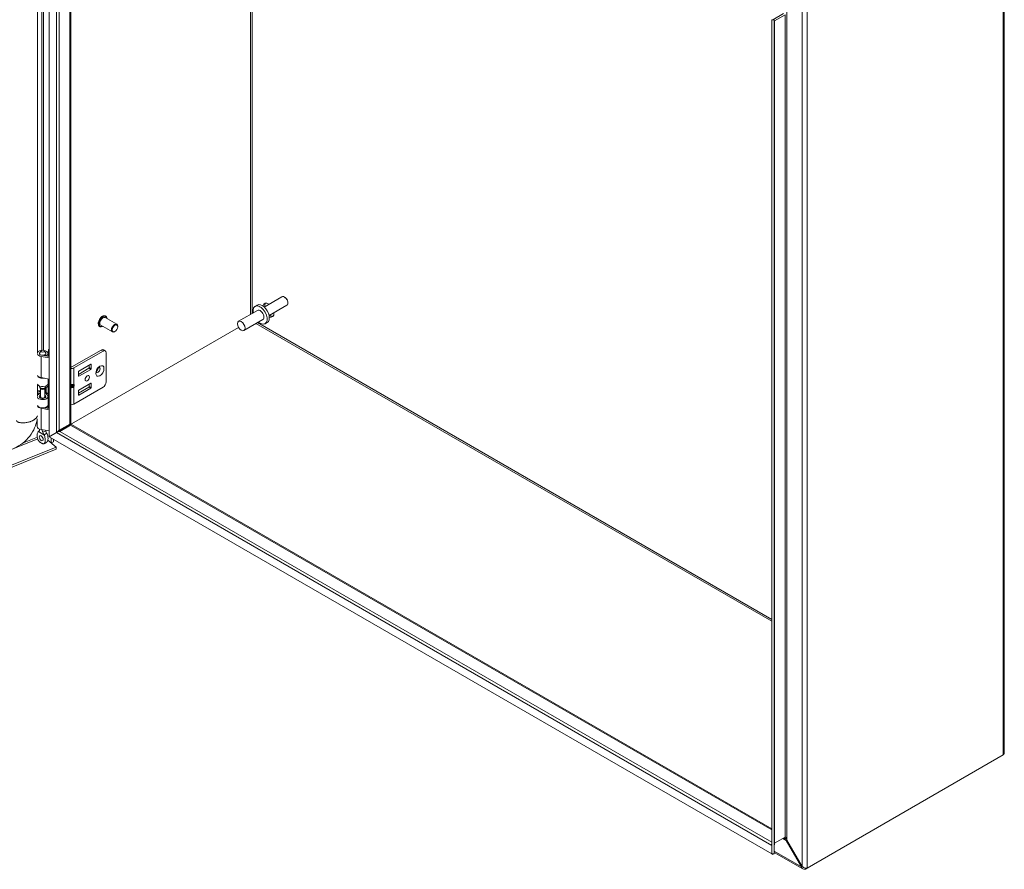
# Model space of a CAD drawing. Units: inches. Extents: x 10 to 215, y 4 to 129.
# Drawn here: x 189 to 213, y 25 to 46 of the extents above; entities that cross this region are included whole.
import ezdxf

# ---------------------------------------------------------------- set-up
doc = ezdxf.new("R2010")
doc.units = ezdxf.units.IN
doc.header["$LTSCALE"] = 13
doc.header["$MEASUREMENT"] = 0
doc.layers.add('Visible (ANSI)', color=7, linetype='Continuous', lineweight=5)
doc.layers.add('Visible Narrow (ANSI)', color=7, linetype='Continuous', lineweight=5)

msp = doc.modelspace()

# ---------------------------------------------------------------- linework, layer by layer
at = {"layer": 'Visible (ANSI)'}
for p, q in [((189.93557, 36.02644), (189.93557, 56.35463)), ((190.4656, 56.04912), (190.4656, 36.35046)), ((189.64949, 54.64811), (189.64949, 38.05623)), ((213.20971, 49.42141), (213.20971, 28.31984)), ((207.82782, 46.33752), (207.57237, 46.19003)), ((207.87317, 46.31133), (207.61323, 46.16126)), ((207.54117, 46.19003), (207.54117, 25.86184)), ((207.54117, 46.19003), (207.6053, 46.19003)), ((207.6053, 46.19003), (207.6053, 25.86184)), ((195.60655, 39.43768), (195.17371, 39.18778)), ((195.68758, 39.4194), (195.66613, 39.43178)), ((195.00486, 39.2344), (194.95277, 39.20433)), ((195.72572, 39.23128), (195.29287, 38.98138)), ((195.7504, 39.3106), (195.7504, 39.28583)), ((191.58207, 38.76691), (191.29907, 38.9303)), ((191.31302, 38.96578), (191.30903, 38.96808)), ((195.00976, 39.10563), (194.55014, 38.84027)), ((195.13976, 38.88047), (194.68014, 38.6151)), ((194.54992, 38.69053), (190.11445, 36.12971)), ((194.55035, 38.68978), (190.11488, 36.12896)), ((191.16698, 38.71285), (191.163, 38.71515)), ((191.47374, 38.57927), (191.19074, 38.74267)), ((191.60451, 38.70621), (191.60451, 38.71732)), ((195.24883, 38.81184), (195.19674, 38.78177)), ((191.53753, 38.59019), (191.5279, 38.58464)), ((189.92125, 37.98336), (189.92125, 38.15536)), ((189.92125, 38.15536), (189.93557, 38.14355)), ((189.69673, 38.04473), (189.69673, 38.05742)), ((189.73755, 38.11973), (189.70353, 38.07581)), ((189.93557, 37.95006), (189.73693, 37.98427)), ((189.75156, 38.01259), (189.93557, 37.98089)), ((189.81191, 38.11973), (189.84593, 38.07581)), ((189.83203, 37.99873), (189.83203, 38.02434)), ((189.86822, 38.00344), (189.83203, 38.02434)), ((189.85273, 38.04473), (189.85273, 38.05742)), ((189.86822, 37.99249), (189.86822, 38.00344)), ((189.90695, 37.98582), (189.90695, 38.05742)), ((191.20285, 38.14043), (190.48982, 37.72876)), ((190.53325, 37.70369), (191.24628, 38.11535)), ((191.25702, 38.14579), (191.30045, 38.12072)), ((191.32288, 38.07113), (191.32288, 37.3635)), ((190.47067, 37.72876), (190.4656, 37.73169)), ((190.64878, 37.54739), (190.90218, 37.69369)), ((190.65835, 37.62554), (190.94561, 37.79139)), ((190.91176, 37.71028), (190.91176, 37.77185)), ((190.95519, 37.78586), (190.95519, 37.6852)), ((189.93557, 37.43207), (189.73693, 37.46629)), ((189.90695, 37.32502), (189.90695, 37.437)), ((189.92125, 36.71812), (189.92125, 37.43454)), ((190.64878, 37.5083), (190.64878, 37.60896)), ((190.94561, 37.66862), (190.65835, 37.50277)), ((189.64949, 37.30055), (189.64949, 37.0054)), ((189.69673, 37.24682), (189.69673, 37.26339)), ((189.72528, 37.20034), (189.70353, 37.22843)), ((189.72056, 37.00082), (189.72056, 37.20644)), ((189.82418, 37.20034), (189.84593, 37.22843)), ((189.8289, 37.00082), (189.8289, 37.20644)), ((189.851, 37.23738), (189.88006, 37.2159)), ((189.85273, 37.24682), (189.85273, 37.26339)), ((189.88006, 37.2159), (189.92039, 37.2341)), ((189.88006, 37.07438), (189.88006, 37.2159)), ((189.92039, 37.2341), (189.88266, 37.26198)), ((189.92039, 37.09257), (189.92039, 37.2341)), ((190.4656, 37.2836), (190.5141, 37.2836)), ((190.4656, 37.26148), (190.5141, 37.26148)), ((190.53325, 36.81915), (191.24628, 37.23082)), ((190.90218, 37.23267), (190.64878, 37.08637)), ((190.94561, 37.33037), (190.65835, 37.16452)), ((190.65835, 37.04175), (190.94561, 37.2076)), ((190.91176, 37.31083), (190.91176, 37.24926)), ((190.95519, 37.22418), (190.95519, 37.32484)), ((189.72056, 37.1374), (189.64949, 37.10867)), ((189.72056, 37.10133), (189.64949, 37.0726)), ((189.72056, 37.0075), (189.70353, 36.9855)), ((189.84817, 37.02636), (189.8289, 37.05023)), ((189.8289, 37.0075), (189.84593, 36.9855)), ((189.84232, 37.10227), (189.88006, 37.07438)), ((189.84485, 37.1004), (189.89456, 37.03885)), ((189.88006, 37.07438), (189.92039, 37.09257)), ((189.90695, 36.80456), (189.90695, 37.00659)), ((190.64878, 37.14794), (190.64878, 37.04728)), ((189.93557, 36.68481), (189.73693, 36.71903)), ((189.82678, 36.73439), (189.93557, 36.71565)), ((189.83203, 36.73348), (189.83203, 36.73577)), ((189.86822, 36.7382), (189.85688, 36.74475)), ((189.86822, 36.72725), (189.86822, 36.7382)), ((189.90695, 36.72058), (189.90695, 36.79218)), ((189.64251, 36.27419), (189.64251, 36.45651)), ((190.43888, 36.33504), (190.17895, 36.18497)), ((190.19498, 36.1572), (190.45492, 36.30727)), ((190.33516, 36.26588), (190.22123, 36.2001)), ((190.43888, 36.33504), (190.46541, 36.35035)), ((190.48144, 36.32258), (190.45492, 36.30727)), ((190.46541, 36.35035), (190.4656, 36.35046)), ((190.48163, 36.32269), (190.48144, 36.32258)), ((190.48163, 36.32269), (207.54117, 26.47337)), ((189.69673, 36.20099), (189.69673, 36.21256)), ((189.93557, 36.16683), (189.73693, 36.20104)), ((190.11445, 36.12971), (189.93557, 36.02644)), ((190.11488, 36.12896), (189.936, 36.02569)), ((207.54073, 25.86159), (189.936, 36.02569)), ((189.98338, 36.05304), (189.98338, 36.05404)), ((189.98338, 35.87948), (189.98338, 35.99833)), ((190.03592, 36.08437), (190.03592, 36.08337)), ((171.02461, 28.0619), (190.10716, 35.7763)), ((189.9027, 35.94488), (190.10716, 35.7763)), ((189.90289, 35.94584), (189.98338, 35.87948)), ((190.03592, 35.90072), (189.98338, 35.87948)), ((190.03592, 35.968), (190.03592, 35.90072)), ((190.10716, 35.7763), (190.10716, 35.72394)), ((171.05462, 28.02167), (190.10716, 35.72394)), ((213.183, 28.2718), (208.40939, 25.51576)), ((207.87317, 26.26935), (207.61323, 26.11928)), ((207.91147, 26.19487), (207.89543, 26.18562)), ((207.89543, 26.18562), (208.26436, 25.54663)), ((208.28039, 25.55588), (207.91147, 26.19487)), ((207.54117, 26.06789), (207.54073, 26.06814)), ((207.54073, 26.06814), (207.54073, 25.86159)), ((207.54073, 25.86159), (207.5728, 25.84307)), ((207.54117, 25.86184), (207.6053, 25.86184)), ((207.5728, 25.84307), (207.5728, 25.86184)), ((208.30062, 25.49484), (207.6053, 25.89628)), ((208.28039, 25.55588), (208.26436, 25.54663)), ((208.36361, 25.51624), (208.36361, 25.48932)), ((208.36361, 25.48932), (208.40939, 25.51576))]:
    msp.add_line(p, q, dxfattribs=at)
for centre, major_axis, ratio, start_param, end_param in [((195.66613, 39.33448), (-0.05958, 0.1032), 0.57735027, 3.14159265, 6.28318531), ((195.68758, 39.34686), (-0.04442, 0.07693), 0.57735027, 3.92699082, 5.49778714), ((195.07476, 38.99305), (-0.12198, 0.21128), 0.57735027, 2.13277273, 7.29200523), ((195.12685, 39.02312), (-0.12198, 0.21128), 0.57735027, 3.14159265, 6.28318531), ((195.07476, 38.99305), (-0.065, 0.11258), 0.57735027, 3.14159265, 6.28318531), ((195.27699, 39.10981), (-0.09479, 0.16418), 0.57735027, 5.39210403, 6.90791484), ((195.32234, 39.13599), (-0.09479, 0.16418), 0.57735027, 0.2415461, 0.89108128), ((191.2449, 38.83649), (-0.05417, -0.09382), 0.57735027, 3.14159265, 6.28318531), ((195.27699, 39.10981), (0.09479, -0.16418), 0.57735027, 5.65845578, 7.17426658), ((195.32234, 39.13599), (0.09479, -0.16418), 0.57735027, 5.39210403, 6.04163921), ((191.5279, 38.67309), (0.05417, 0.09382), 0.57735027, 5.49778714, 10.21017612), ((191.20285, 38.05197), (0.05417, 0.09382), 0.57735027, 0, 0.78539816), ((189.77473, 38.05742), (-0.13222, 0), 0.57735027, 0.25642902, 1.2808602), ((189.77473, 38.05742), (-0.13222, 0), 0.57735027, 2.35619449, 5.95677183), ((189.77473, 38.05742), (-0.078, 0), 0.57735027, 5.86265097, 9.8453123), ((189.77473, 38.05742), (-0.08104, 0), 0.57735027, 5.5880236, 7.56404551), ((189.77473, 38.05742), (0.08104, 0), 0.57735027, 5.49778714, 6.97834702), ((191.24628, 38.0269), (0.05417, 0.09382), 0.57735027, 5.49778714, 7.06858347), ((190.48025, 37.73429), (0.07496, 0), 0.57735027, 4.51569625, 5.49778714), ((190.48025, 37.73429), (-0.01354, 0), 0.57735027, 0.78539816, 2.35619449), ((190.90218, 37.70475), (0.00677, 0.01173), 0.57735027, 3.92699082, 5.49778714), ((190.94561, 37.78034), (0.00677, 0.01173), 0.57735027, 5.49778714, 7.06858347), ((190.94561, 37.67968), (-0.00677, -0.01173), 0.57735027, 0.78539816, 2.35619449), ((191.07837, 37.68157), (-0.03724, -0.0645), 0.57735027, 1.12333465, 2.018258), ((189.77473, 37.53944), (-0.13222, 0), 0.57735027, 0.25642902, 1.2808602), ((189.77473, 37.52705), (-0.13222, 0), 0.57735027, 0.25642902, 1.84593808), ((190.65835, 37.61449), (0.00677, 0.01173), 0.57735027, 0.78539816, 2.35619449), ((190.65835, 37.51382), (-0.00677, -0.01173), 0.57735027, 5.49778714, 7.06858347), ((189.77473, 37.32502), (-0.13222, 0), 0.57735027, 0.25642902, 3.14159265), ((189.681, 37.17102), (0.20472, 0), 0.57735027, 1.68034021, 1.72530451), ((189.77473, 37.24682), (-0.078, 0), 0.57735027, 0, 3.14159265), ((189.77473, 37.21311), (0.05417, 0), 0.57735027, 3.56212699, 5.86265097), ((189.681, 37.17102), (-0.25591, 0), 0.57735027, 3.80481777, 3.88837405), ((190.49495, 37.31487), (-0.03589, 0.02411), 0.55490174, 2.45125729, 2.71305668), ((190.49495, 37.23021), (0.03589, 0.02411), 0.55490174, 0.42853597, 0.69033536), ((190.52203, 37.30839), (0.02364, 0.01865), 0.70901302, 4.20232108, 4.98771925), ((190.52203, 37.26796), (-0.02699, 0.00868), 0.25407114, 1.65232825, 2.43772641), ((190.90218, 37.24373), (0.00677, 0.01173), 0.57735027, 3.92699082, 5.49778714), ((190.94561, 37.31931), (0.00677, 0.01173), 0.57735027, 5.49778714, 7.06858347), ((190.94561, 37.21865), (-0.00677, -0.01173), 0.57735027, 0.78539816, 2.35619449), ((191.24628, 37.31927), (0.05417, 0.09382), 0.57735027, 3.92699082, 5.49778714), ((189.77473, 37.00659), (0.13222, 0), 0.57735027, 3.39802167, 6.71951762), ((189.681, 37.0295), (0.20472, 0), 0.57735027, 1.37631788, 1.72530451), ((189.77473, 37.00659), (-0.13222, 0), 0.57735027, 5.1344894, 5.95677183), ((189.77473, 37.00659), (-0.08104, 0), 0.57735027, 5.44447288, 9.86111027), ((189.77473, 36.96712), (-0.078, 0), 0.57735027, 5.86265097, 5.87928697), ((189.77473, 37.00082), (-0.05417, 0), 0.57735027, 0, 3.14159265), ((189.681, 37.0295), (0.20472, 0), 0.57735027, 0.66322512, 0.76349833), ((189.77473, 36.96712), (-0.078, 0), 0.57735027, 3.54549099, 3.56212699), ((190.65835, 37.15346), (0.00677, 0.01173), 0.57735027, 0.78539816, 2.35619449), ((190.65835, 37.0528), (-0.00677, -0.01173), 0.57735027, 5.49778714, 7.06858347), ((189.77473, 36.80456), (0.13222, 0), 0.57735027, 3.39802167, 6.28318531), ((189.77473, 36.79218), (-0.13222, 0), 0.57735027, 0.25642902, 1.2808602), ((189.77473, 36.79218), (0.13222, 0), 0.57735027, 5.49778714, 6.3643865), ((190.48025, 36.84975), (0.07496, 0), 0.57735027, 4.51569625, 5.49778714), ((189.77473, 36.27419), (-0.13222, 0), 0.57735027, 0, 1.2808602), ((190.28245, 36.29631), (0.07453, 0), 0.57735027, 5.49778714, 6.05716892), ((189.80844, 36.03069), (0.0338, -0.05854), 0.57735027, 4.63756338, 4.78721458), ((190.15995, 36.23549), (-0.08667, 0), 0.57735027, 1.83841764, 2.35619449)]:
    msp.add_ellipse(centre, major_axis=major_axis, ratio=ratio, start_param=start_param, end_param=end_param, dxfattribs=at)
for centre, major_axis in [((191.53753, 38.66754), (-0.04736, -0.08204)), ((194.61514, 38.72769), (0.065, -0.11258)), ((189.77473, 38.11012), (0.04073, 0)), ((190.86326, 37.45195), (0.03724, 0.0645)), ((189.74102, 35.99177), (0.0338, -0.05854))]:
    msp.add_ellipse(centre, major_axis=major_axis, ratio=0.57735027, dxfattribs=at)
for points in [[(207.61323, 46.16126), (207.60782, 46.16462), (207.6053, 46.17551), (207.6053, 46.19003)], [(189.67609, 36.15346), (189.67561, 36.15325), (189.67513, 36.15302), (189.67467, 36.15278)], [(189.80738, 36.07616), (189.80691, 36.07694), (189.80644, 36.07771), (189.80596, 36.07848)], [(189.87337, 36.1174), (189.87385, 36.11663), (189.87433, 36.11586), (189.87479, 36.11508)], [(190.11445, 36.12971), (190.13654, 36.14802), (190.16072, 36.16796), (190.17895, 36.18497)], [(190.19498, 36.1572), (190.17114, 36.14991), (190.14179, 36.13894), (190.11488, 36.12896)], [(207.81178, 26.23391), (207.81638, 26.23657), (207.82689, 26.2338), (207.84045, 26.22645)], [(207.87317, 26.26935), (207.87777, 26.27201), (207.88413, 26.26684), (207.89056, 26.25538)], [(207.89229, 26.18847), (207.89335, 26.18752), (207.89439, 26.18657), (207.89543, 26.18562)], [(207.91052, 26.19899), (207.91084, 26.19763), (207.91116, 26.19625), (207.91147, 26.19487)], [(207.54073, 26.06814), (207.5378, 26.08541), (207.53789, 26.10183), (207.54127, 26.11514)], [(207.6053, 26.06839), (207.6053, 26.07752), (207.60571, 26.08611), (207.60659, 26.09377)], [(207.60659, 26.09377), (207.60783, 26.10466), (207.61006, 26.11364), (207.61323, 26.11928)]]:
    msp.add_open_spline(points, degree=3, dxfattribs=at)
for points, knots in [([(191.163, 38.71515), (191.15519, 38.71965), (191.14857, 38.72616), (191.13814, 38.74259), (191.13446, 38.75266), (191.13039, 38.77562), (191.13018, 38.78864), (191.13335, 38.81603), (191.13676, 38.83041), (191.14679, 38.859), (191.1534, 38.8732), (191.16914, 38.90006), (191.17827, 38.91271), (191.19818, 38.93526), (191.20897, 38.94514), (191.23122, 38.96112), (191.2427, 38.96721), (191.26521, 38.97476), (191.27627, 38.97625), (191.29467, 38.97437), (191.30228, 38.97198), (191.30903, 38.96808)], [5.49778714, 5.49778714, 5.49778714, 5.49778714, 5.7906945, 5.7906945, 6.09957043, 6.09957043, 6.42537556, 6.42537556, 6.75332566, 6.75332566, 7.07994712, 7.07994712, 7.40599933, 7.40599933, 7.73270021, 7.73270021, 8.06070791, 8.06070791, 8.38590465, 8.38590465, 8.6393798, 8.6393798, 8.6393798, 8.6393798]), ([(191.31302, 38.96578), (191.32082, 38.96128), (191.32744, 38.95477), (191.33788, 38.93834), (191.34155, 38.92827), (191.34429, 38.9128), (191.34481, 38.90834), (191.34507, 38.90374)], [2.35619449, 2.35619449, 2.35619449, 2.35619449, 2.649101842, 2.649101842, 2.957977779, 2.957977779, 3.07676132, 3.07676132, 3.07676132, 3.07676132]), ([(191.23674, 38.71611), (191.23183, 38.71364), (191.2269, 38.71157), (191.21081, 38.70617), (191.19975, 38.70468), (191.18135, 38.70656), (191.17374, 38.70895), (191.16698, 38.71285)], [4.777220314, 4.777220314, 4.777220314, 4.777220314, 4.919115251, 4.919115251, 5.244311999, 5.244311999, 5.497787144, 5.497787144, 5.497787144, 5.497787144]), ([(191.09061, 37.58633), (191.09061, 37.58633), (191.0902, 37.58722), (191.0894, 37.59101), (191.08901, 37.594), (191.08893, 37.60179), (191.08927, 37.60663), (191.09107, 37.61789), (191.09261, 37.6244), (191.09712, 37.63841), (191.10018, 37.64596), (191.10763, 37.66108), (191.11207, 37.66865), (191.12175, 37.68269), (191.127, 37.68917), (191.13736, 37.70016), (191.14248, 37.70473), (191.15161, 37.71163), (191.15566, 37.7141), (191.16197, 37.71723), (191.16433, 37.71801), (191.16653, 37.71856), (191.16697, 37.7186), (191.16697, 37.7186)], [4.30208115, 4.30208115, 4.30208115, 4.30208115, 4.49674766, 4.49674766, 4.70136691, 4.70136691, 4.91280342, 4.91280342, 5.14078356, 5.14078356, 5.3840677, 5.3840677, 5.63595947, 5.63595947, 5.88738534, 5.88738534, 6.12886493, 6.12886493, 6.35318135, 6.35318135, 6.56092191, 6.56092191, 6.69349314, 6.69349314, 6.69349314, 6.69349314]), ([(189.64379, 36.46588), (189.63871, 36.42674), (189.63031, 36.38715), (189.59843, 36.27858), (189.56788, 36.20908), (189.4889, 36.07511), (189.4385, 36.00954), (189.32451, 35.89357), (189.25922, 35.842), (189.15561, 35.78074), (189.11911, 35.76259), (189.08227, 35.7477)], [0.27873121, 0.27873121, 0.27873121, 0.27873121, 0.65442126, 0.65442126, 1.3229846, 1.3229846, 2.0329481, 2.0329481, 2.75636042, 2.75636042, 3.13101118, 3.13101118, 3.13101118, 3.13101118]), ([(189.67467, 36.15278), (189.66668, 36.14866), (189.66068, 36.14071), (189.65116, 36.12115), (189.64774, 36.10837), (189.64221, 36.07278), (189.64214, 36.04643), (189.6488, 36.00032), (189.65373, 35.98114), (189.66579, 35.95103), (189.6721, 35.93876), (189.68695, 35.91744), (189.69371, 35.91027), (189.70422, 35.90031), (189.7096, 35.89592), (189.72191, 35.88676), (189.72931, 35.88195), (189.73784, 35.87682), (189.73944, 35.87588), (189.74102, 35.87496)], [0.000001, 0.000001, 0.000001, 0.000001, 0.13677231, 0.13677231, 0.29421701, 0.29421701, 0.55765721, 0.55765721, 0.75493808, 0.75493808, 0.89621291, 0.89621291, 1.02240189, 1.02240189, 1.14336763, 1.14336763, 1.30135657, 1.30135657, 1.3374969, 1.3374969, 1.3374969, 1.3374969]), ([(189.6615, 36.14064), (189.6683, 36.15033), (189.67649, 36.15929), (189.68823, 36.16883), (189.69103, 36.17091), (189.6939, 36.17286)], [0, 0, 0, 0, 0.104110419, 0.104110419, 0.135346184, 0.135346184, 0.135346184, 0.135346184]), ([(189.67609, 36.15346), (189.68241, 36.15626), (189.68761, 36.16076), (189.69486, 36.17242), (189.69695, 36.17964), (189.69685, 36.18792), (189.69685, 36.18795), (189.69684, 36.18797)], [0.61746531, 0.61746531, 0.61746531, 0.61746531, 0.722426758, 0.722426758, 0.827035135, 0.827035135, 0.827363944, 0.827363944, 0.827363944, 0.827363944]), ([(189.69291, 36.17126), (189.69291, 36.17126), (189.69301, 36.17138), (189.69352, 36.17215), (189.69416, 36.17323), (189.69544, 36.17647), (189.69606, 36.17863), (189.69641, 36.18107)], [5.062276456, 5.062276456, 5.062276456, 5.062276456, 5.132905383, 5.132905383, 5.273980169, 5.273980169, 5.415054956, 5.415054956, 5.415054956, 5.415054956]), ([(189.69691, 36.21248), (189.69676, 36.20856), (189.69672, 36.20434), (189.69674, 36.19607), (189.69677, 36.19209), (189.69684, 36.18797)], [-0.28651116, -0.28651116, -0.28651116, -0.28651116, -0.228694877, -0.228694877, -0.179314084, -0.179314084, -0.179314084, -0.179314084]), ([(189.74102, 35.87496), (189.74262, 35.87404), (189.74423, 35.87313), (189.75277, 35.8684), (189.76016, 35.86468), (189.77247, 35.85962), (189.77785, 35.85781), (189.78836, 35.85564), (189.79513, 35.855), (189.80998, 35.85919), (189.8163, 35.86418), (189.82834, 35.8804), (189.83328, 35.8939), (189.83991, 35.93238), (189.83983, 35.95884), (189.83428, 36.0008), (189.83086, 36.0175), (189.82135, 36.04798), (189.81536, 36.06284), (189.80738, 36.07616)], [0, 0, 0, 0, 0.019870276, 0.019870276, 0.106233615, 0.106233615, 0.172369125, 0.172369125, 0.24137513, 0.24137513, 0.318565227, 0.318565227, 0.426428349, 0.426428349, 0.570498355, 0.570498355, 0.656364181, 0.656364181, 0.730964616, 0.730964616, 0.730964616, 0.730964616]), ([(189.77896, 36.14057), (189.77786, 36.14527), (189.7766, 36.14996), (189.77183, 36.16533), (189.76758, 36.17575), (189.7601, 36.18991), (189.7578, 36.19392), (189.75526, 36.19788)], [-0.914221862, -0.914221862, -0.914221862, -0.914221862, -0.864841069, -0.864841069, -0.750493631, -0.750493631, -0.70443385, -0.70443385, -0.70443385, -0.70443385]), ([(189.77896, 36.14057), (189.78, 36.13607), (189.78138, 36.13134), (189.7865, 36.1162), (189.79117, 36.10531), (189.79954, 36.0892), (189.80264, 36.08376), (189.80596, 36.07848)], [0.851112765, 0.851112765, 0.851112765, 0.851112765, 0.900934315, 0.900934315, 1.006208643, 1.006208643, 1.061074537, 1.061074537, 1.061074537, 1.061074537]), ([(189.87337, 36.1174), (189.86705, 36.12755), (189.86185, 36.13847), (189.85481, 36.16007), (189.85276, 36.17086), (189.85262, 36.18112)], [0.61746531, 0.61746531, 0.61746531, 0.61746531, 0.722426758, 0.722426758, 0.821000359, 0.821000359, 0.821000359, 0.821000359]), ([(189.87479, 36.11508), (189.88278, 36.10173), (189.88878, 36.08685), (189.8983, 36.0563), (189.90172, 36.03957), (189.90725, 35.9976), (189.90732, 35.97117), (189.90075, 35.93323), (189.89601, 35.92006), (189.88932, 35.91067)], [0.000001, 0.000001, 0.000001, 0.000001, 0.136772312, 0.136772312, 0.294217012, 0.294217012, 0.557657208, 0.557657208, 0.749137551, 0.749137551, 0.749137551, 0.749137551]), ([(189.88932, 35.91067), (189.88174, 35.90005), (189.87252, 35.89041), (189.85246, 35.87506), (189.84153, 35.86901), (189.81982, 35.86053), (189.80897, 35.85771), (189.79796, 35.85608)], [0, 0, 0, 0, 0.114681528, 0.114681528, 0.224603757, 0.224603757, 0.322903244, 0.322903244, 0.322903244, 0.322903244]), ([(213.2095, 28.31982), (213.20958, 28.31298), (213.20824, 28.30613), (213.20537, 28.29954), (213.20097, 28.2894), (213.19322, 28.27989), (213.183, 28.2718)], [0.785398163, 0.785398163, 0.785398163, 0.785398163, 1.095058067, 1.095058067, 1.095058067, 1.570796327, 1.570796327, 1.570796327, 1.570796327]), ([(207.84045, 26.22645), (207.84814, 26.22229), (207.85696, 26.2166), (207.866, 26.20994), (207.87473, 26.20352), (207.88372, 26.19618), (207.89229, 26.18847)], [-2.42100922, -2.42100922, -2.42100922, -2.42100922, -2.012802263, -2.012802263, -2.012802263, -1.619148173, -1.619148173, -1.619148173, -1.619148173]), ([(207.89056, 26.25538), (207.89421, 26.24889), (207.89797, 26.24027), (207.90144, 26.2304), (207.90478, 26.22087), (207.90789, 26.21013), (207.91052, 26.19899)], [-2.42100922, -2.42100922, -2.42100922, -2.42100922, -2.012802263, -2.012802263, -2.012802263, -1.619148173, -1.619148173, -1.619148173, -1.619148173]), ([(208.26436, 25.54663), (208.27243, 25.51478), (208.29454, 25.49164), (208.32354, 25.48661), (208.33614, 25.48443), (208.34987, 25.48544), (208.36361, 25.48932)], [0, 0, 0, 0, 1.09505807, 1.09505807, 1.09505807, 1.57079633, 1.57079633, 1.57079633, 1.57079633]), ([(208.40939, 25.51576), (208.38584, 25.51149), (208.3488, 25.51563), (208.31709, 25.53081), (208.30331, 25.53741), (208.29062, 25.54593), (208.28039, 25.55588)], [0, 0, 0, 0, 1.09505807, 1.09505807, 1.09505807, 1.57079633, 1.57079633, 1.57079633, 1.57079633])]:
    msp.add_open_spline(points, degree=3, knots=knots, dxfattribs=at)
at = {"layer": 'Visible Narrow (ANSI)'}
for p, q in [((190.11445, 36.12971), (190.11445, 56.25135)), ((190.17895, 56.21461), (190.17895, 36.18497)), ((190.43888, 36.33504), (190.43888, 56.06454)), ((189.75938, 38.13324), (189.75938, 54.26365)), ((189.7971, 54.25436), (189.7971, 38.13266)), ((194.84357, 39.00968), (194.84357, 53.5215)), ((194.88187, 53.49938), (194.88187, 39.0318)), ((213.183, 28.2718), (213.183, 49.39498)), ((208.28039, 25.55588), (208.28039, 46.59881)), ((208.40939, 46.63894), (208.40939, 25.51576)), ((207.87317, 26.26935), (207.87317, 46.31133)), ((207.91147, 46.38581), (207.91147, 26.19487)), ((207.61323, 46.16126), (207.61323, 26.11928)), ((207.54117, 31.52861), (194.97357, 38.78452)), ((195.01187, 38.80663), (207.54117, 31.57284)), ((189.73693, 37.46629), (189.73693, 37.98427)), ((191.24628, 38.11535), (191.20285, 38.14043)), ((190.53325, 37.70369), (190.53325, 37.29923)), ((190.94561, 37.66862), (190.90218, 37.69369)), ((190.91176, 37.71028), (190.95519, 37.6852)), ((190.95519, 37.78586), (190.94561, 37.79139)), ((190.64878, 37.5083), (190.65835, 37.50277)), ((189.84232, 37.10227), (189.84232, 37.22377)), ((190.48025, 37.22172), (190.48025, 37.24194)), ((190.52203, 37.26042), (190.52203, 37.28466)), ((190.53325, 37.29923), (190.54118, 37.29734)), ((190.54118, 37.2569), (190.53325, 37.24585)), ((190.53325, 37.24585), (190.53325, 36.81915)), ((190.54118, 37.29734), (190.54118, 37.2569)), ((190.94561, 37.2076), (190.90218, 37.23267)), ((190.91176, 37.24926), (190.95519, 37.22418)), ((190.95519, 37.32484), (190.94561, 37.33037)), ((189.84817, 36.98682), (189.84817, 37.02636)), ((190.64878, 37.04728), (190.65835, 37.04175)), ((189.73693, 36.20104), (189.73693, 36.71903)), ((190.33516, 36.26588), (190.33516, 36.27515)), ((207.54117, 26.44252), (190.45492, 36.30727)), ((189.28774, 35.86787), (189.64704, 36.01312)), ((189.67467, 36.15278), (189.80738, 36.07616)), ((207.54073, 26.06814), (190.11488, 36.12896)), ((190.19498, 36.1572), (207.54117, 26.14237)), ((190.22123, 36.2001), (190.22123, 36.20938)), ((189.65633, 35.97567), (170.81334, 28.35811)), ((207.89543, 26.18562), (207.81178, 26.23391)), ((207.6053, 25.92713), (208.26436, 25.54663))]:
    msp.add_line(p, q, dxfattribs=at)
for centre, major_axis, ratio, start_param, end_param in [((191.24, 38.83932), (-0.07302, -0.12647), 0.57735027, 3.14159265, 6.28318531), ((191.23602, 38.84162), (-0.07302, -0.12647), 0.57735027, 3.14159264, 6.28318531), ((191.2449, 38.83649), (-0.06955, -0.12046), 0.57735027, 2.46357265, 6.96120531), ((191.1218, 37.6565), (-0.03724, -0.0645), 0.57735027, 0.12919752, 3.01239514), ((190.5141, 37.31029), (-0.0063, -0.02634), 0.80473785, 0.28886115, 1.3360587), ((190.5141, 37.2569), (-0.02201, 0.01579), 0.13807119, 3.76392697, 4.81112452), ((189.77473, 36.13543), (-0.10347, 0), 0.57735027, 5.61097781, 5.97660571), ((189.77473, 36.18554), (0.078, 0), 0.57735027, 4.76658446, 6.18588446), ((189.77473, 36.13543), (0.10347, 0), 0.57735027, 5.01896858, 5.97660571)]:
    msp.add_ellipse(centre, major_axis=major_axis, ratio=ratio, start_param=start_param, end_param=end_param, dxfattribs=at)
msp.add_ellipse((191.16968, 37.62886), major_axis=(0.07109, 0.12314), ratio=0.57735027, dxfattribs=at)
for points, degree, knots in [([(190.4656, 37.29809), (190.47042, 37.29803), (190.47533, 37.29801), (190.48025, 37.29801), (190.49006, 37.29801), (190.49987, 37.29812), (190.50893, 37.29833), (190.518, 37.29854), (190.52631, 37.29885), (190.53325, 37.29923)], 3, [2.944887628, 2.944887628, 2.944887628, 2.944887628, 3.141592654, 3.141592654, 3.141592654, 3.534291735, 3.534291735, 3.534291735, 3.926990817, 3.926990817, 3.926990817, 3.926990817]), ([(190.5141, 37.2836), (190.50967, 37.28466), (190.50436, 37.28551), (190.49857, 37.28608), (190.49278, 37.28665), (190.48652, 37.28695), (190.48025, 37.28695), (190.47529, 37.28695), (190.47032, 37.28676), (190.4656, 37.2864)], 3, [2.35619449, 2.35619449, 2.35619449, 2.35619449, 2.74889357, 2.74889357, 2.74889357, 3.14159265, 3.14159265, 3.14159265, 3.45256664, 3.45256664, 3.45256664, 3.45256664]), ([(190.48025, 37.24194), (190.48652, 37.24194), (190.49278, 37.24368), (190.49857, 37.24702), (190.50436, 37.25036), (190.50967, 37.25531), (190.5141, 37.26148)], 3, [0, 0, 0, 0, 0.392699082, 0.392699082, 0.392699082, 0.785398163, 0.785398163, 0.785398163, 0.785398163]), ([(190.53325, 37.24585), (190.52631, 37.23822), (190.518, 37.23212), (190.50893, 37.22799), (190.49987, 37.22387), (190.49006, 37.22172), (190.48025, 37.22172)], 3, [5.497787144, 5.497787144, 5.497787144, 5.497787144, 5.890486225, 5.890486225, 5.890486225, 6.283185307, 6.283185307, 6.283185307, 6.283185307]), ([(189.14189, 36.41924), (189.14189, 36.38941), (189.22187, 36.34929), (189.47864, 36.35791), (189.61497, 36.46581), (189.6428, 36.51926), (189.64684, 36.53369)], 4, [-0.912483097, -0.912483097, -0.912483097, -0.912483097, -0.912483097, -0.625, -0.375, -0.272230298, -0.272230298, -0.272230298, -0.272230298, -0.272230298]), ([(207.84463, 26.23436), (207.83923, 26.23472), (207.8343, 26.23514), (207.82564, 26.23567), (207.82193, 26.23579), (207.81722, 26.23548), (207.81574, 26.23528), (207.81345, 26.23469), (207.81255, 26.23435), (207.81178, 26.23391)], 3, [-0.0718003593, -0.0718003593, -0.0718003593, -0.0718003593, -0.0459771148, -0.0459771148, -0.0220861205, -0.0220861205, -0.0095511252, -0.0095511252, 0, 0, 0, 0]), ([(207.84463, 26.23436), (207.84823, 26.24116), (207.85182, 26.24796), (207.85651, 26.25685), (207.85761, 26.25893), (207.85871, 26.26101)], 3, [-0.1617017915, -0.1617017915, -0.1617017915, -0.1617017915, -0.09398, -0.09398, -0.0732641451, -0.0732641451, -0.0732641451, -0.0732641451]), ([(207.89869, 26.2378), (207.89653, 26.23733), (207.89435, 26.23689), (207.88523, 26.23522), (207.87828, 26.23439), (207.86138, 26.23349), (207.85265, 26.23384), (207.84463, 26.23436)], 3, [-0.141245713, -0.141245713, -0.141245713, -0.141245713, -0.124292955, -0.124292955, -0.070956968, -0.070956968, 0, 0, 0, 0])]:
    msp.add_open_spline(points, degree=degree, knots=knots, dxfattribs=at)
for points in [[(190.4656, 37.24514), (190.47032, 37.24303), (190.47529, 37.24194), (190.48025, 37.24194)], [(190.48025, 37.22172), (190.47533, 37.22172), (190.47042, 37.22226), (190.4656, 37.22332)], [(207.84045, 26.22645), (207.84185, 26.22909), (207.84324, 26.23173), (207.84463, 26.23436)], [(207.91031, 26.19988), (207.9043, 26.19608), (207.8983, 26.19227), (207.89229, 26.18847)]]:
    msp.add_open_spline(points, degree=3, dxfattribs=at)

doc.saveas('drawing.dxf')
